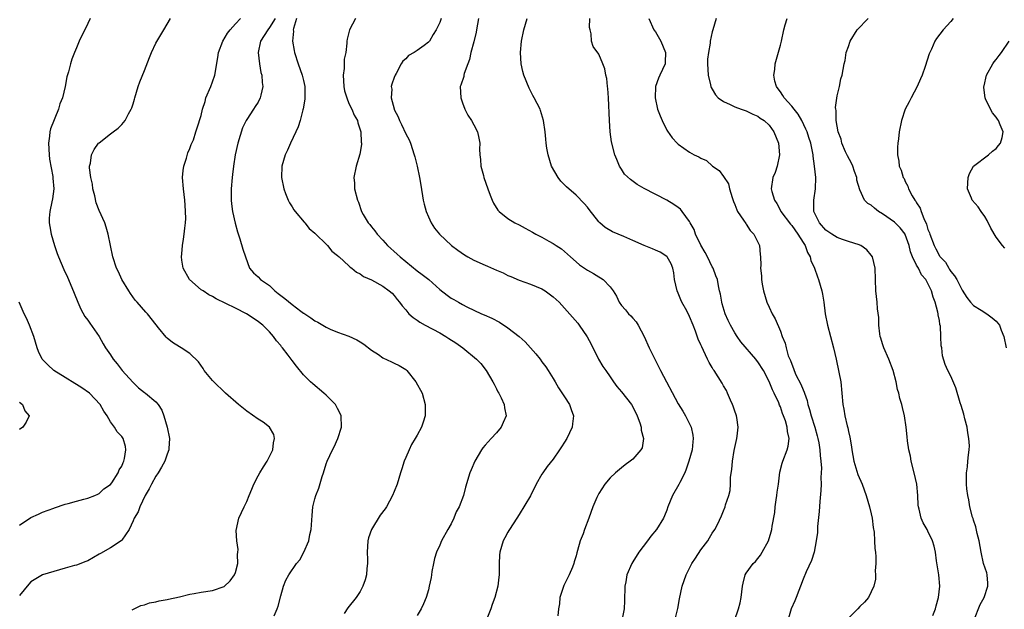
# Model space of a CAD drawing. Units: inches. Extents: x 2508000 to 2511000, y 1512000 to 1515000.
# Drawn here: x 2509587 to 2509760, y 1513537 to 1513641 of the extents above; entities that cross this region are included whole.
import ezdxf

# ---------------------------------------------------------------- set-up
doc = ezdxf.new("R2010")
doc.units = ezdxf.units.IN
doc.header["$MEASUREMENT"] = 0
doc.layers.add('LD25081512_10ft', color=82, linetype='Continuous')

msp = doc.modelspace()

# ---------------------------------------------------------------- linework, layer by layer
at = {"layer": 'LD25081512_10ft'}
for points, elevation in [([(2509599.4, 1513641), (2509599, 1513640.11), (2509597.46, 1513637), (2509597, 1513635.83), (2509596.65, 1513635), (2509596.2, 1513633.8), (2509595.96, 1513633), (2509595.6, 1513631.6), (2509595.29, 1513630.71), (2509595.02, 1513629), (2509594.58, 1513627), (2509594.07, 1513625.93), (2509593.86, 1513625), (2509592.42, 1513621.58), (2509592.3, 1513621), (2509592.25, 1513620.25), (2509592.06, 1513619), (2509592.18, 1513617), (2509592.24, 1513616.24), (2509592.85, 1513613.15), (2509592.85, 1513612.85), (2509593.02, 1513611), (2509592.78, 1513609.22), (2509592.68, 1513608.68), (2509592.3, 1513607), (2509592.2, 1513605.8), (2509592.21, 1513605), (2509592.34, 1513604.34), (2509592.53, 1513603), (2509593.12, 1513601), (2509593.61, 1513599.61), (2509593.85, 1513599), (2509594.8, 1513596.8), (2509595.41, 1513595.41), (2509595.61, 1513595), (2509596.61, 1513592.61), (2509597.25, 1513591), (2509597.81, 1513589.81), (2509598.51, 1513588.51), (2509599, 1513587.86), (2509599.34, 1513587.34), (2509601, 1513585.01), (2509601.72, 1513583.72), (2509602.15, 1513583), (2509603, 1513581.77), (2509603.48, 1513581), (2509604.17, 1513580.17), (2509605.08, 1513579), (2509606.92, 1513576.92), (2509607.96, 1513575.96), (2509609, 1513575.11), (2509609.16, 1513575), (2509611, 1513573.46), (2509611.42, 1513573), (2509612.02, 1513572.02), (2509612.41, 1513571), (2509613, 1513569), (2509613.37, 1513567), (2509613.28, 1513565.28), (2509613.27, 1513565), (2509613, 1513564.28), (2509612.55, 1513563), (2509612.01, 1513561.99), (2509611.42, 1513561), (2509611, 1513560.36), (2509610.2, 1513559), (2509609.82, 1513558.18), (2509609.13, 1513557), (2509608.17, 1513555), (2509607.87, 1513554.13), (2509607.2, 1513553), (2509607, 1513552.5), (2509606.29, 1513551), (2509605, 1513549.09), (2509604.91, 1513549), (2509603, 1513547.78), (2509601.22, 1513546.78), (2509601, 1513546.63), (2509599, 1513545.5), (2509598.66, 1513545.34), (2509597, 1513544.73), (2509596.66, 1513544.66), (2509595, 1513544.17), (2509593, 1513543.62), (2509591, 1513543.03), (2509589, 1513541.79), (2509588.61, 1513541.39), (2509587, 1513539.38)], 7470), ([(2509606.84, 1513536.84), (2509608.36, 1513537.64), (2509609, 1513537.73), (2509609.9, 1513538.1), (2509611, 1513538.24), (2509611.56, 1513538.44), (2509613, 1513538.66), (2509613.25, 1513538.75), (2509615.16, 1513539.16), (2509617, 1513539.63), (2509617.72, 1513539.72), (2509619, 1513539.96), (2509621, 1513540.27), (2509623, 1513540.98), (2509624.06, 1513541.94), (2509624.86, 1513543), (2509625, 1513543.43), (2509625.42, 1513545), (2509625.39, 1513546.61), (2509625.44, 1513547), (2509625.48, 1513547.48), (2509625.25, 1513549), (2509625.16, 1513550.84), (2509625.62, 1513553), (2509626.53, 1513555), (2509627, 1513555.92), (2509627.45, 1513557), (2509627.92, 1513558.08), (2509628.26, 1513559), (2509629, 1513560.45), (2509629.31, 1513561), (2509629.96, 1513562.04), (2509630.62, 1513563), (2509631.61, 1513565), (2509631.72, 1513566.28), (2509631.88, 1513567), (2509631.75, 1513567.75), (2509631, 1513569.02), (2509629.9, 1513569.9), (2509629, 1513570.43), (2509627, 1513571.85), (2509625.56, 1513573), (2509623.27, 1513575), (2509623.14, 1513575.14), (2509621.2, 1513577), (2509621, 1513577.25), (2509619.51, 1513579), (2509619.32, 1513579.32), (2509618.51, 1513580.51), (2509617, 1513581.97), (2509615.48, 1513583), (2509615.16, 1513583.16), (2509613.9, 1513583.9), (2509613, 1513584.68), (2509612.84, 1513584.84), (2509611.47, 1513586.53), (2509611.04, 1513587.04), (2509609.51, 1513589), (2509609.24, 1513589.24), (2509607.72, 1513591), (2509607.37, 1513591.37), (2509606.55, 1513592.55), (2509606.24, 1513593), (2509605, 1513595.02), (2509604.39, 1513596.39), (2509604.09, 1513597), (2509603.41, 1513599), (2509603, 1513601), (2509602.62, 1513603), (2509602.26, 1513604.26), (2509601.98, 1513605), (2509601, 1513607.15), (2509600.51, 1513608.51), (2509600.22, 1513609.78), (2509599.92, 1513611), (2509599.82, 1513611.82), (2509599.53, 1513613), (2509599.32, 1513614.68), (2509599.33, 1513615), (2509599.48, 1513615.48), (2509599.68, 1513617), (2509600.11, 1513617.89), (2509600.92, 1513619), (2509601, 1513619.09), (2509603, 1513620.66), (2509603.47, 1513621), (2509604.33, 1513621.67), (2509605, 1513622.3), (2509605.6, 1513623), (2509606.18, 1513624.18), (2509606.64, 1513625), (2509606.75, 1513625.25), (2509607, 1513625.97), (2509607.23, 1513626.77), (2509607.28, 1513627), (2509607.9, 1513629), (2509608.19, 1513629.81), (2509609, 1513631.84), (2509609.88, 1513634.12), (2509610.24, 1513635), (2509611, 1513636.66), (2509611.87, 1513638.13), (2509612.43, 1513639), (2509613, 1513640), (2509613.6, 1513641)], 7460), ([(2509631.82, 1513535.82), (2509632.38, 1513537), (2509632.53, 1513537.47), (2509633, 1513539.29), (2509633.47, 1513541), (2509633.9, 1513542.1), (2509634.39, 1513543), (2509635.79, 1513545), (2509636.33, 1513545.67), (2509637.07, 1513547), (2509637.92, 1513549), (2509638.14, 1513550.14), (2509638.34, 1513551), (2509638.51, 1513553.49), (2509638.64, 1513555), (2509639, 1513556.42), (2509639.16, 1513557), (2509639.7, 1513558.29), (2509640.3, 1513560.3), (2509640.54, 1513561), (2509641, 1513562.58), (2509641.16, 1513563), (2509642.11, 1513565), (2509642.42, 1513565.58), (2509643.07, 1513567), (2509643.68, 1513569), (2509643.62, 1513571), (2509643.45, 1513571.45), (2509643, 1513572.3), (2509642.78, 1513572.78), (2509642.65, 1513573), (2509641, 1513574.64), (2509640.6, 1513575), (2509638.62, 1513576.62), (2509638.22, 1513577), (2509637, 1513578.26), (2509635.74, 1513579.74), (2509635, 1513580.77), (2509634.3, 1513581.7), (2509633.29, 1513583), (2509633.15, 1513583.15), (2509633, 1513583.37), (2509632.23, 1513584.23), (2509631.69, 1513585), (2509631, 1513585.79), (2509629.81, 1513587), (2509629.34, 1513587.34), (2509629, 1513587.63), (2509626.98, 1513589), (2509625, 1513589.95), (2509621.64, 1513591.64), (2509621, 1513592.02), (2509620.34, 1513592.34), (2509619.3, 1513593), (2509619, 1513593.23), (2509616.94, 1513595), (2509615.79, 1513597), (2509615.55, 1513598.45), (2509615.49, 1513599), (2509615.56, 1513599.56), (2509615.7, 1513601), (2509615.89, 1513602.11), (2509616.01, 1513603), (2509616.08, 1513604.08), (2509616.2, 1513605), (2509616.25, 1513605.75), (2509616.24, 1513607), (2509616.13, 1513608.13), (2509616.1, 1513609), (2509615.99, 1513610.01), (2509615.84, 1513611), (2509615.7, 1513613), (2509615.79, 1513614.21), (2509615.91, 1513615), (2509616.41, 1513616.41), (2509616.65, 1513617.35), (2509617, 1513618.08), (2509617.23, 1513618.77), (2509617.35, 1513619), (2509617.6, 1513619.6), (2509618.05, 1513621), (2509618.26, 1513621.74), (2509619, 1513623.9), (2509619.23, 1513625), (2509619.66, 1513626.34), (2509619.82, 1513627), (2509620.67, 1513629), (2509621, 1513629.85), (2509621.4, 1513631), (2509621.91, 1513634.09), (2509622.04, 1513635), (2509622.81, 1513637), (2509623.61, 1513638.39), (2509624.1, 1513639), (2509625, 1513640.06), (2509625.93, 1513641)], 7450), ([(2509631.99, 1513641), (2509631, 1513639.37), (2509630.69, 1513639), (2509629.43, 1513637), (2509629, 1513635), (2509629.26, 1513633), (2509629.5, 1513631.5), (2509629.67, 1513631), (2509629.71, 1513629.71), (2509629.83, 1513629), (2509629.47, 1513627.47), (2509629.38, 1513627), (2509629, 1513626.26), (2509628.49, 1513625.51), (2509628.19, 1513625), (2509627, 1513623.22), (2509626.88, 1513623), (2509626.27, 1513621.73), (2509625.44, 1513619), (2509624.97, 1513616.97), (2509624.66, 1513615), (2509624.5, 1513613.5), (2509624.42, 1513613), (2509624.24, 1513611), (2509624.24, 1513609), (2509624.32, 1513608.32), (2509624.51, 1513607), (2509624.97, 1513604.97), (2509625.39, 1513603.39), (2509625.81, 1513602.19), (2509626.34, 1513600.34), (2509626.77, 1513599), (2509627.51, 1513597), (2509628.19, 1513596.19), (2509629, 1513595.47), (2509629.45, 1513595), (2509631, 1513593.94), (2509631.98, 1513593), (2509632.55, 1513592.55), (2509633.69, 1513591.69), (2509635, 1513590.63), (2509636.53, 1513589.47), (2509637, 1513589.12), (2509637.08, 1513589.08), (2509638.28, 1513588.28), (2509639, 1513587.73), (2509639.52, 1513587.52), (2509641, 1513586.63), (2509641.71, 1513586.29), (2509643, 1513585.75), (2509645, 1513585.02), (2509646.41, 1513584.41), (2509647, 1513584.06), (2509647.63, 1513583.63), (2509649, 1513582.6), (2509650.19, 1513581.81), (2509651, 1513581.24), (2509652.51, 1513580.51), (2509653, 1513580.3), (2509653.86, 1513579.86), (2509655, 1513579.17), (2509655.2, 1513579), (2509656.81, 1513577), (2509657.88, 1513575), (2509658.44, 1513573), (2509658.42, 1513572.42), (2509658.41, 1513571), (2509658.08, 1513569.92), (2509657.76, 1513569), (2509657, 1513567.63), (2509656.68, 1513567), (2509656.05, 1513565.95), (2509655.59, 1513565), (2509655, 1513563.68), (2509654.74, 1513563), (2509654.3, 1513561.7), (2509654.1, 1513561), (2509653.5, 1513559), (2509653, 1513557.69), (2509652.7, 1513557), (2509651.61, 1513555), (2509651.37, 1513554.63), (2509650.5, 1513553.5), (2509648.95, 1513551), (2509648.47, 1513549.53), (2509648.35, 1513549), (2509648.23, 1513547), (2509648.26, 1513545.74), (2509648.26, 1513545), (2509648.14, 1513544.14), (2509648.07, 1513543), (2509647.89, 1513542.11), (2509647.48, 1513541), (2509647, 1513540.07), (2509646.27, 1513539), (2509644.81, 1513537.19), (2509644.18, 1513536.18)], 7440), ([(2509635.79, 1513641), (2509635.24, 1513639.24), (2509635.21, 1513639), (2509635.23, 1513638.77), (2509635.05, 1513637), (2509635.33, 1513635.33), (2509635.4, 1513635), (2509636.08, 1513633), (2509636.79, 1513631), (2509637, 1513630.04), (2509637.24, 1513629), (2509637.24, 1513627.24), (2509637.26, 1513627), (2509637.25, 1513626.75), (2509636.94, 1513625.06), (2509636.88, 1513624.88), (2509636.42, 1513623), (2509636.08, 1513621.92), (2509635.68, 1513621), (2509634.71, 1513619), (2509634.18, 1513617.82), (2509633.77, 1513617), (2509633.2, 1513615), (2509633.15, 1513613), (2509633.51, 1513611), (2509633.86, 1513610.14), (2509634.28, 1513609), (2509634.53, 1513608.53), (2509635, 1513607.82), (2509635.31, 1513607.3), (2509635.51, 1513607), (2509637.1, 1513605.1), (2509637.21, 1513605), (2509637.99, 1513603.99), (2509639, 1513603.19), (2509639.09, 1513603.09), (2509639.2, 1513603), (2509641, 1513601.23), (2509641.25, 1513601), (2509641.99, 1513599.99), (2509643, 1513599.25), (2509643.11, 1513599.11), (2509643.27, 1513599), (2509645, 1513597.42), (2509645.2, 1513597.2), (2509645.53, 1513597), (2509646.34, 1513596.34), (2509647, 1513596.03), (2509647.57, 1513595.57), (2509649, 1513594.95), (2509651, 1513593.85), (2509652.12, 1513593), (2509652.59, 1513592.59), (2509653, 1513592.19), (2509653.52, 1513591.52), (2509653.93, 1513591), (2509654.38, 1513590.38), (2509655, 1513589.66), (2509655.57, 1513589), (2509656.31, 1513588.31), (2509657, 1513587.87), (2509657.5, 1513587.5), (2509658.41, 1513587), (2509661, 1513585.62), (2509662.08, 1513585), (2509662.62, 1513584.62), (2509663.84, 1513583.84), (2509665.08, 1513583), (2509667.46, 1513581), (2509668.21, 1513580.21), (2509669.16, 1513579), (2509670.37, 1513577), (2509670.56, 1513576.56), (2509671, 1513575.75), (2509671.25, 1513575.25), (2509671.39, 1513575), (2509671.79, 1513574.21), (2509672.33, 1513573), (2509672.42, 1513572.42), (2509672.68, 1513571), (2509672.15, 1513569.85), (2509671.83, 1513569), (2509671, 1513568.04), (2509670.07, 1513567), (2509669, 1513565.86), (2509668.6, 1513565.4), (2509668.35, 1513565), (2509667.16, 1513563), (2509666.51, 1513561.49), (2509666.31, 1513561), (2509665.54, 1513558.46), (2509665.17, 1513557), (2509664.4, 1513555), (2509663.9, 1513554.1), (2509663.49, 1513553), (2509663, 1513552), (2509662.42, 1513551), (2509661.32, 1513549), (2509661, 1513548.26), (2509660.41, 1513547), (2509660.09, 1513545.91), (2509659.88, 1513545), (2509659.62, 1513543.62), (2509659.52, 1513543), (2509659.46, 1513542.54), (2509659.15, 1513541), (2509659, 1513540.4), (2509658.61, 1513539), (2509658.11, 1513537.89), (2509657.75, 1513537), (2509657, 1513535.85)], 7430), ([(2509646.19, 1513641), (2509645.13, 1513639), (2509644.68, 1513637.32), (2509644.65, 1513637), (2509644.66, 1513636.66), (2509644.43, 1513635), (2509644.15, 1513633.85), (2509644.16, 1513632.16), (2509644, 1513631), (2509644.13, 1513629), (2509644.25, 1513628.25), (2509644.61, 1513627), (2509645, 1513626.03), (2509645.51, 1513625), (2509645.95, 1513623.95), (2509646.52, 1513623), (2509646.6, 1513622.6), (2509647.11, 1513621), (2509647.18, 1513619.18), (2509647.2, 1513619), (2509647.2, 1513618.8), (2509646.93, 1513617.07), (2509646.3, 1513615), (2509645.89, 1513613), (2509645.97, 1513611.97), (2509646.01, 1513611), (2509646.51, 1513609), (2509646.66, 1513608.66), (2509647.24, 1513607), (2509647.53, 1513606.47), (2509648.38, 1513605), (2509648.69, 1513604.69), (2509649, 1513604.28), (2509649.59, 1513603.59), (2509649.96, 1513603), (2509651, 1513601.94), (2509651.81, 1513601), (2509653.51, 1513599.51), (2509654, 1513599), (2509657, 1513596.55), (2509657.93, 1513595.93), (2509659.06, 1513595), (2509661, 1513593.26), (2509662.28, 1513592.28), (2509663, 1513591.75), (2509663.49, 1513591.49), (2509664.31, 1513591), (2509665, 1513590.62), (2509665.78, 1513590.22), (2509668.36, 1513589), (2509668.82, 1513588.82), (2509670.2, 1513588.2), (2509671.5, 1513587.5), (2509673, 1513586.53), (2509675, 1513585), (2509676.07, 1513584.07), (2509677.95, 1513581.95), (2509678.68, 1513581), (2509679, 1513580.5), (2509679.67, 1513579.67), (2509680.12, 1513579), (2509681, 1513577.59), (2509681.32, 1513577), (2509681.93, 1513575.93), (2509683, 1513574.36), (2509683.86, 1513573), (2509684.13, 1513572.13), (2509684.58, 1513571), (2509684.41, 1513569.59), (2509684.32, 1513569), (2509683.37, 1513567), (2509683, 1513566.39), (2509682.44, 1513565.56), (2509682.1, 1513565), (2509681, 1513563.36), (2509679.93, 1513562.07), (2509679.17, 1513561), (2509679, 1513560.73), (2509678, 1513559), (2509677, 1513556.94), (2509675, 1513553.65), (2509674.55, 1513553), (2509673.27, 1513551), (2509673.19, 1513550.81), (2509673, 1513550.5), (2509672.49, 1513549.51), (2509672.18, 1513549), (2509671.57, 1513547), (2509671.52, 1513546.48), (2509671.45, 1513545), (2509671.48, 1513543.48), (2509671.46, 1513543), (2509671.41, 1513542.59), (2509671.26, 1513541), (2509670.71, 1513539), (2509670.24, 1513537.76), (2509670, 1513537), (2509669.19, 1513535)], 7420), ([(2509661.25, 1513641), (2509661, 1513640.28), (2509660.35, 1513639), (2509659.82, 1513638.18), (2509659.17, 1513637), (2509659, 1513636.81), (2509658.25, 1513636.25), (2509657, 1513635.36), (2509656.47, 1513635), (2509655.52, 1513634.48), (2509655, 1513633.89), (2509654.52, 1513633.48), (2509654.2, 1513633), (2509653.31, 1513631.31), (2509653.13, 1513631), (2509653, 1513630.61), (2509652.57, 1513629.43), (2509652.47, 1513629), (2509652.55, 1513628.55), (2509652.44, 1513627), (2509652.95, 1513625.05), (2509653, 1513624.93), (2509653.69, 1513623.69), (2509653.91, 1513623), (2509654.29, 1513622.29), (2509655, 1513620.68), (2509655.59, 1513619.59), (2509655.83, 1513619), (2509656.52, 1513617), (2509656.6, 1513616.6), (2509657.05, 1513615), (2509657.45, 1513613), (2509657.65, 1513611.65), (2509658.1, 1513609), (2509658.26, 1513608.26), (2509658.61, 1513607), (2509659, 1513606.03), (2509659.49, 1513605), (2509660.06, 1513604.06), (2509660.95, 1513603), (2509663.05, 1513601), (2509664.17, 1513600.17), (2509665.35, 1513599.35), (2509665.94, 1513599), (2509667, 1513598.43), (2509669, 1513597.55), (2509669.39, 1513597.39), (2509671, 1513596.66), (2509672.17, 1513596.17), (2509673, 1513595.72), (2509673.54, 1513595.54), (2509675, 1513594.88), (2509677, 1513594.22), (2509679, 1513593.38), (2509679.58, 1513593), (2509681, 1513591.96), (2509681.49, 1513591.49), (2509682.03, 1513591), (2509683, 1513589.97), (2509684.4, 1513588.4), (2509685.32, 1513587.32), (2509685.54, 1513587), (2509686.94, 1513584.95), (2509687.65, 1513583.65), (2509688.98, 1513580.98), (2509689.72, 1513579.72), (2509690.24, 1513579), (2509691, 1513577.86), (2509691.6, 1513577), (2509692.19, 1513576.19), (2509693, 1513575.26), (2509694.76, 1513573), (2509695, 1513572.6), (2509695.77, 1513571), (2509696.24, 1513569.76), (2509696.47, 1513569), (2509696.48, 1513568.48), (2509696.86, 1513567), (2509696.63, 1513565.37), (2509696.44, 1513565), (2509695, 1513563.41), (2509694.52, 1513563), (2509693.64, 1513562.36), (2509693, 1513561.88), (2509691.94, 1513561), (2509691, 1513560.08), (2509690.1, 1513559), (2509689, 1513557.32), (2509688.82, 1513557), (2509688.66, 1513556.66), (2509687.95, 1513555), (2509687.27, 1513553), (2509686.52, 1513551), (2509686.26, 1513550.26), (2509685.71, 1513549), (2509685.27, 1513547.27), (2509685.12, 1513546.88), (2509685, 1513546.38), (2509684.68, 1513545.32), (2509684.62, 1513545), (2509684.38, 1513544.38), (2509683.79, 1513543), (2509682.88, 1513541.12), (2509682.18, 1513539), (2509682.07, 1513537.93), (2509681.89, 1513537), (2509681.81, 1513535.81)], 7410), ([(2509667.83, 1513641), (2509667.5, 1513639), (2509667.42, 1513638.58), (2509667, 1513636.88), (2509666.5, 1513635), (2509666.24, 1513633.76), (2509665.92, 1513633), (2509665.29, 1513631.29), (2509665.24, 1513631), (2509665.22, 1513630.78), (2509664.73, 1513629.27), (2509664.61, 1513629), (2509664.7, 1513627), (2509665, 1513626.11), (2509665.43, 1513625), (2509665.96, 1513623.96), (2509666.59, 1513623), (2509667, 1513622.25), (2509667.65, 1513621), (2509667.9, 1513619.9), (2509668.04, 1513619), (2509668.02, 1513617.98), (2509668.06, 1513617), (2509668.17, 1513616.17), (2509668.26, 1513615), (2509668.69, 1513613.31), (2509668.77, 1513613), (2509669.45, 1513611), (2509669.87, 1513609.87), (2509670.24, 1513609), (2509670.49, 1513608.49), (2509671.23, 1513607.23), (2509671.44, 1513607), (2509673, 1513605.75), (2509674.21, 1513605), (2509675, 1513604.62), (2509676.06, 1513604.06), (2509677.34, 1513603.34), (2509677.92, 1513603), (2509679, 1513602.47), (2509680.2, 1513601.8), (2509681, 1513601.37), (2509681.53, 1513601), (2509682.42, 1513600.42), (2509683.5, 1513599.5), (2509684.03, 1513599), (2509685, 1513598.14), (2509685.63, 1513597.63), (2509687, 1513596.66), (2509688.07, 1513596.07), (2509689, 1513595.5), (2509689.33, 1513595.33), (2509689.78, 1513595), (2509691, 1513593.72), (2509691.55, 1513593), (2509692.11, 1513592.11), (2509692.6, 1513591), (2509693, 1513590.45), (2509693.69, 1513589.69), (2509694.25, 1513589), (2509694.63, 1513588.63), (2509695, 1513588.2), (2509695.58, 1513587.58), (2509695.95, 1513587), (2509697, 1513585), (2509697.91, 1513583), (2509698.86, 1513581), (2509699.61, 1513579.61), (2509699.89, 1513579), (2509703, 1513573.14), (2509703.82, 1513571.82), (2509704.3, 1513571), (2509705, 1513569.58), (2509705.26, 1513569), (2509705.59, 1513567.59), (2509705.65, 1513567), (2509705.55, 1513566.45), (2509705.44, 1513565), (2509704.89, 1513563), (2509704.4, 1513561.6), (2509704.17, 1513561), (2509703.28, 1513559.28), (2509703.1, 1513558.9), (2509701.97, 1513557), (2509701.2, 1513555), (2509701, 1513554.38), (2509700.61, 1513553.39), (2509700.44, 1513553), (2509699.19, 1513551), (2509698.18, 1513549.82), (2509697.6, 1513549), (2509696.09, 1513547), (2509695, 1513545.28), (2509694.81, 1513545), (2509693.93, 1513543), (2509693.76, 1513541.76), (2509693.61, 1513541), (2509693.56, 1513538.44), (2509693.49, 1513537), (2509693.1, 1513535)], 7400), ([(2509702.43, 1513535), (2509702.91, 1513537.09), (2509703.21, 1513538.79), (2509703.69, 1513541), (2509704.39, 1513543), (2509705.43, 1513545), (2509706.06, 1513545.94), (2509707, 1513547.41), (2509708.2, 1513549), (2509708.49, 1513549.51), (2509709, 1513550.34), (2509709.44, 1513551), (2509709.9, 1513551.9), (2509710.61, 1513553.39), (2509711, 1513554.31), (2509711.26, 1513555), (2509711.36, 1513555.36), (2509711.9, 1513557), (2509712.15, 1513557.85), (2509712.22, 1513559), (2509712.23, 1513560.23), (2509712.45, 1513561.55), (2509712.55, 1513563), (2509712.88, 1513564.88), (2509713.35, 1513567), (2509713.41, 1513567.41), (2509713.57, 1513569), (2509713.3, 1513570.7), (2509713.28, 1513571), (2509713.21, 1513571.21), (2509713, 1513571.81), (2509712.71, 1513572.71), (2509712.59, 1513573), (2509712.24, 1513573.76), (2509711.71, 1513575), (2509711.48, 1513575.48), (2509711, 1513576.29), (2509710.75, 1513576.75), (2509709.32, 1513579), (2509709.18, 1513579.18), (2509709, 1513579.5), (2509708.43, 1513580.43), (2509708.18, 1513581), (2509707.48, 1513582.53), (2509707.14, 1513583.14), (2509707, 1513583.52), (2509706.53, 1513584.53), (2509706.05, 1513585.95), (2509705.64, 1513587), (2509705, 1513588.53), (2509704.51, 1513589.49), (2509703.67, 1513591), (2509703.46, 1513591.46), (2509703, 1513592.6), (2509702.81, 1513593), (2509702.37, 1513595), (2509702.21, 1513596.22), (2509702.06, 1513597), (2509701.76, 1513597.76), (2509701.06, 1513599), (2509701, 1513599.06), (2509699.84, 1513599.84), (2509699, 1513600.2), (2509698.45, 1513600.45), (2509697, 1513601.01), (2509695, 1513601.87), (2509693.41, 1513602.59), (2509691.41, 1513603.41), (2509690.16, 1513604.16), (2509689.18, 1513605), (2509689, 1513605.18), (2509687.32, 1513607.32), (2509687, 1513607.75), (2509686.41, 1513608.41), (2509685, 1513609.86), (2509683.34, 1513611.34), (2509683, 1513611.7), (2509682.35, 1513612.35), (2509681.84, 1513613), (2509680.7, 1513615), (2509680.07, 1513617), (2509679.88, 1513618.12), (2509679.76, 1513619), (2509679.7, 1513619.71), (2509679.56, 1513621), (2509679.28, 1513623), (2509678.76, 1513624.76), (2509678.67, 1513625), (2509677.66, 1513627), (2509677.41, 1513627.41), (2509676.73, 1513628.73), (2509675.84, 1513631), (2509675.66, 1513631.66), (2509675.34, 1513633), (2509675.21, 1513635), (2509675.42, 1513637), (2509675.84, 1513639), (2509676.41, 1513641)], 7390), ([(2509712.92, 1513535), (2509713.62, 1513537), (2509713.92, 1513538.08), (2509714.09, 1513539), (2509714.33, 1513541), (2509714.45, 1513541.55), (2509714.82, 1513543), (2509715, 1513543.31), (2509716.22, 1513545), (2509716.61, 1513545.39), (2509717, 1513545.9), (2509717.5, 1513546.5), (2509717.82, 1513547), (2509718.89, 1513549), (2509719.39, 1513550.61), (2509719.5, 1513551), (2509719.57, 1513551.57), (2509720.02, 1513553.98), (2509720.08, 1513555), (2509720.25, 1513556.24), (2509720.38, 1513557), (2509720.45, 1513557.55), (2509720.66, 1513559), (2509720.92, 1513561.08), (2509721.32, 1513562.68), (2509721.43, 1513563), (2509722.18, 1513565), (2509722.35, 1513565.65), (2509722.52, 1513567), (2509722.25, 1513568.25), (2509722.21, 1513569), (2509721.89, 1513570.11), (2509721.56, 1513571), (2509721.4, 1513571.4), (2509721, 1513572.57), (2509720.87, 1513572.87), (2509720.7, 1513573.3), (2509719.92, 1513575), (2509719.59, 1513575.58), (2509719, 1513577.07), (2509718, 1513579), (2509717, 1513580.55), (2509716.8, 1513580.8), (2509716.66, 1513581), (2509714.04, 1513584.04), (2509713.36, 1513585), (2509713, 1513585.6), (2509712.2, 1513587), (2509711.81, 1513587.81), (2509711.29, 1513589), (2509710.76, 1513590.76), (2509710.66, 1513591), (2509710.45, 1513592.45), (2509710.28, 1513593), (2509710.08, 1513593.92), (2509709.9, 1513595), (2509709.65, 1513595.65), (2509709.16, 1513597), (2509709, 1513597.26), (2509708.14, 1513599), (2509707.75, 1513599.75), (2509707, 1513601.05), (2509706.07, 1513603), (2509705.8, 1513603.8), (2509705.11, 1513605), (2509705, 1513605.21), (2509703.69, 1513607), (2509703.38, 1513607.38), (2509703, 1513607.68), (2509702.22, 1513608.22), (2509701, 1513609.01), (2509697.02, 1513611.02), (2509695.75, 1513611.75), (2509694.61, 1513612.61), (2509693.57, 1513613.57), (2509693, 1513614.43), (2509692.67, 1513615), (2509692.18, 1513616.18), (2509691.86, 1513617), (2509691.26, 1513619.26), (2509691.03, 1513621), (2509690.89, 1513623), (2509690.74, 1513627), (2509690.63, 1513628.63), (2509690.57, 1513629), (2509690.41, 1513630.41), (2509690.26, 1513631), (2509690.09, 1513632.09), (2509689.75, 1513633), (2509689, 1513634.72), (2509688.04, 1513636.04), (2509687.74, 1513637), (2509687.69, 1513638.31), (2509687.48, 1513639), (2509687.4, 1513639.4), (2509687.43, 1513641)], 7380), ([(2509697.84, 1513641), (2509698.72, 1513639), (2509699, 1513638.62), (2509699.94, 1513637), (2509700.76, 1513635), (2509700.72, 1513633.28), (2509700.69, 1513633), (2509699.77, 1513631), (2509699.54, 1513630.46), (2509699.01, 1513629), (2509698.93, 1513627), (2509699.38, 1513625), (2509699.82, 1513623.82), (2509700.19, 1513623), (2509701, 1513621.34), (2509701.12, 1513621.12), (2509701.96, 1513619.96), (2509702.83, 1513619), (2509703, 1513618.83), (2509705, 1513617.45), (2509705.84, 1513617), (2509706.64, 1513616.64), (2509707, 1513616.36), (2509707.96, 1513615.96), (2509709.03, 1513615), (2509710.24, 1513614.24), (2509711, 1513613.17), (2509711.84, 1513611.84), (2509712.05, 1513611), (2509712.52, 1513609.48), (2509712.76, 1513608.76), (2509713, 1513608.2), (2509713.3, 1513607.3), (2509713.47, 1513607), (2509714.53, 1513605.47), (2509714.89, 1513604.89), (2509715, 1513604.75), (2509715.67, 1513603.67), (2509716.33, 1513603), (2509717.3, 1513601), (2509717.45, 1513599.45), (2509717.51, 1513599), (2509717.53, 1513597.53), (2509717.52, 1513597), (2509717.66, 1513595.66), (2509717.69, 1513595), (2509717.81, 1513594.19), (2509718.02, 1513593), (2509718.62, 1513591), (2509719, 1513590.16), (2509719.56, 1513589), (2509720.07, 1513588.07), (2509721, 1513585.9), (2509721.31, 1513585), (2509721.83, 1513583.83), (2509722.02, 1513583), (2509722.4, 1513581.6), (2509722.66, 1513581), (2509722.78, 1513580.78), (2509723, 1513580.09), (2509723.32, 1513579.32), (2509723.4, 1513579), (2509723.74, 1513578.26), (2509724.6, 1513576.6), (2509725, 1513575.6), (2509725.2, 1513575.2), (2509725.25, 1513575), (2509725.71, 1513573.71), (2509725.86, 1513573), (2509726.15, 1513572.15), (2509726.45, 1513571), (2509727.07, 1513569), (2509727.49, 1513567.49), (2509727.61, 1513567), (2509727.76, 1513566.24), (2509727.97, 1513565), (2509728.02, 1513564.02), (2509728.14, 1513563), (2509728.22, 1513561.78), (2509728.19, 1513561), (2509728.13, 1513560.13), (2509728.17, 1513559), (2509728.14, 1513557.86), (2509727.94, 1513555.94), (2509727.83, 1513554.17), (2509727.54, 1513551.54), (2509727.51, 1513550.49), (2509727.3, 1513549), (2509726.93, 1513547), (2509726.48, 1513545.52), (2509725.56, 1513543.56), (2509725, 1513542.25), (2509724.55, 1513541), (2509724.24, 1513540.24), (2509723.78, 1513539), (2509723.55, 1513538.45), (2509722.89, 1513537), (2509722.3, 1513535)], 7370), ([(2509709.71, 1513641), (2509709.09, 1513639), (2509709, 1513638.64), (2509708.65, 1513637), (2509708.61, 1513636.61), (2509708.32, 1513635), (2509708.19, 1513633.81), (2509708.18, 1513633), (2509708.27, 1513631), (2509708.67, 1513629.33), (2509708.73, 1513629), (2509708.81, 1513628.81), (2509709, 1513628.53), (2509709.56, 1513627.56), (2509710.07, 1513627), (2509711, 1513626.35), (2509712.17, 1513625.83), (2509713, 1513625.4), (2509714.07, 1513625), (2509715, 1513624.7), (2509716.15, 1513624.15), (2509717, 1513623.79), (2509717.46, 1513623.46), (2509718.13, 1513623), (2509719, 1513622.17), (2509719.86, 1513621), (2509720.66, 1513619), (2509720.84, 1513617), (2509720.43, 1513615), (2509720.11, 1513613.89), (2509719.69, 1513613), (2509719.38, 1513611), (2509719.49, 1513610.51), (2509719.96, 1513609), (2509720.38, 1513608.38), (2509721.07, 1513607.07), (2509721.09, 1513607), (2509722.76, 1513604.76), (2509723, 1513604.51), (2509724.09, 1513603), (2509725, 1513601.53), (2509725.35, 1513601), (2509725.79, 1513599.79), (2509726.27, 1513599), (2509726.39, 1513598.39), (2509727, 1513597), (2509727.51, 1513595.51), (2509727.72, 1513595), (2509728.28, 1513593), (2509728.41, 1513592.41), (2509728.64, 1513591), (2509728.88, 1513589), (2509729.27, 1513587), (2509729.85, 1513585), (2509730.37, 1513583), (2509730.8, 1513581), (2509731.32, 1513578.68), (2509731.64, 1513577), (2509731.99, 1513573), (2509732.18, 1513572.18), (2509732.36, 1513571), (2509732.77, 1513569.23), (2509732.88, 1513568.88), (2509733, 1513568.25), (2509733.25, 1513567.25), (2509733.53, 1513565.53), (2509733.58, 1513565), (2509733.93, 1513563), (2509734.66, 1513560.66), (2509735.38, 1513559), (2509736.13, 1513557), (2509736.72, 1513555), (2509737, 1513553.76), (2509737.14, 1513553), (2509737.35, 1513551.35), (2509737.49, 1513550.51), (2509737.6, 1513549), (2509737.64, 1513547.64), (2509737.74, 1513547), (2509737.83, 1513546.17), (2509737.81, 1513545), (2509737.7, 1513543.7), (2509737.76, 1513543), (2509737.75, 1513542.25), (2509737.45, 1513541), (2509736.5, 1513539), (2509735.81, 1513538.18), (2509735, 1513537.42), (2509734.65, 1513537), (2509733, 1513535.37)], 7360), ([(2509747.87, 1513535.87), (2509748.3, 1513537), (2509748.42, 1513537.58), (2509748.84, 1513539), (2509749.06, 1513541), (2509748.9, 1513543), (2509748.5, 1513545.5), (2509748.3, 1513547), (2509748.07, 1513548.07), (2509747.8, 1513549), (2509747, 1513550.69), (2509746.84, 1513551), (2509746.15, 1513552.15), (2509745.79, 1513553), (2509745.45, 1513554.55), (2509745.31, 1513555), (2509745.26, 1513555.26), (2509745.2, 1513557), (2509745.03, 1513558.97), (2509744.59, 1513561), (2509744.06, 1513563), (2509743.9, 1513563.9), (2509743.62, 1513565), (2509743.38, 1513566.62), (2509743.32, 1513567.32), (2509743.14, 1513569), (2509742.86, 1513571), (2509742.48, 1513572.48), (2509742.4, 1513573), (2509742.04, 1513574.04), (2509741.85, 1513575), (2509741.65, 1513575.65), (2509741.39, 1513577), (2509740.88, 1513579), (2509740.1, 1513581), (2509739.22, 1513583), (2509739, 1513583.72), (2509738.67, 1513584.68), (2509738.59, 1513585), (2509738.52, 1513585.48), (2509738.35, 1513587), (2509738.34, 1513588.34), (2509738.13, 1513589.87), (2509738.06, 1513591), (2509737.84, 1513593), (2509737.67, 1513597), (2509737.2, 1513599), (2509737, 1513599.3), (2509736.22, 1513600.22), (2509735.18, 1513601), (2509735, 1513601.08), (2509734.9, 1513601.1), (2509733, 1513601.73), (2509731.96, 1513602.04), (2509731, 1513602.41), (2509730.07, 1513603), (2509729, 1513603.71), (2509727.88, 1513605), (2509726.92, 1513607), (2509726.9, 1513608.9), (2509726.89, 1513609), (2509727.2, 1513611), (2509727.25, 1513613), (2509727.02, 1513614.98), (2509726.76, 1513616.76), (2509726.76, 1513617), (2509726.72, 1513617.28), (2509726.35, 1513619), (2509726.01, 1513620.01), (2509725.7, 1513621), (2509725.5, 1513621.5), (2509724.76, 1513623), (2509724.12, 1513624.12), (2509723.4, 1513625), (2509723, 1513625.53), (2509721.67, 1513627), (2509721.45, 1513627.45), (2509721, 1513628.04), (2509720.62, 1513628.62), (2509720.31, 1513629), (2509720.05, 1513629.95), (2509719.85, 1513631), (2509720.01, 1513632.01), (2509720.1, 1513633), (2509721, 1513636.27), (2509721.17, 1513637), (2509721.58, 1513639), (2509721.87, 1513639.87), (2509722.21, 1513641)], 7350), ([(2509755.06, 1513535), (2509756.21, 1513537.79), (2509756.9, 1513539), (2509757.55, 1513541), (2509757.56, 1513541.56), (2509757.4, 1513543), (2509757.34, 1513543.34), (2509756.78, 1513545), (2509756.34, 1513547), (2509756.02, 1513549), (2509755.68, 1513550.32), (2509755.44, 1513551.44), (2509755, 1513552.66), (2509754.93, 1513552.93), (2509754.85, 1513553.15), (2509754.39, 1513555), (2509754.22, 1513556.22), (2509753.99, 1513557), (2509753.83, 1513558.17), (2509753.77, 1513559), (2509753.8, 1513561), (2509753.95, 1513562.05), (2509754.04, 1513563), (2509754.12, 1513564.12), (2509754.26, 1513565), (2509754.29, 1513565.71), (2509754.21, 1513567), (2509754.01, 1513568.01), (2509753.88, 1513569), (2509753.49, 1513570.51), (2509753.31, 1513571.31), (2509752.84, 1513572.84), (2509752.68, 1513573.32), (2509751.92, 1513575.92), (2509751, 1513578), (2509750.51, 1513579), (2509750.05, 1513580.05), (2509749.56, 1513581.56), (2509749.42, 1513583), (2509749.33, 1513583.33), (2509749.29, 1513585), (2509749.18, 1513586.82), (2509749.1, 1513587.1), (2509749, 1513587.82), (2509748.8, 1513588.8), (2509748.8, 1513589), (2509748.76, 1513589.24), (2509748.28, 1513591), (2509747.92, 1513591.92), (2509747.6, 1513593), (2509747, 1513594.31), (2509746.6, 1513595), (2509745.87, 1513595.87), (2509745.3, 1513597), (2509745, 1513597.54), (2509744.27, 1513599), (2509743.92, 1513599.92), (2509743.66, 1513601), (2509743, 1513602.92), (2509742.96, 1513603), (2509742.11, 1513604.11), (2509741.09, 1513605.09), (2509739, 1513606.59), (2509738.3, 1513607), (2509737.57, 1513607.57), (2509737, 1513608.1), (2509736.42, 1513608.42), (2509735.81, 1513609), (2509735, 1513610.8), (2509734.49, 1513612.49), (2509734.48, 1513613), (2509734.04, 1513614.04), (2509733.75, 1513615), (2509733.52, 1513615.52), (2509732.81, 1513616.81), (2509732.48, 1513617.52), (2509731.84, 1513619), (2509731.72, 1513619.72), (2509731.19, 1513621), (2509731, 1513622.01), (2509730.83, 1513623), (2509730.81, 1513624.81), (2509730.75, 1513625), (2509730.71, 1513625.29), (2509731, 1513627.35), (2509731.42, 1513629), (2509731.66, 1513630.34), (2509731.88, 1513631), (2509732.03, 1513632.03), (2509732.21, 1513633), (2509732.39, 1513633.61), (2509732.61, 1513635), (2509733, 1513636.07), (2509733.31, 1513637), (2509734.52, 1513639), (2509736.44, 1513641)], 7340), ([(2509751.44, 1513641), (2509751, 1513640.47), (2509749.67, 1513639), (2509748.52, 1513637.48), (2509748.23, 1513637), (2509747.61, 1513635.61), (2509747.31, 1513635), (2509747.22, 1513634.78), (2509746.52, 1513632.52), (2509745.99, 1513631), (2509745.67, 1513630.33), (2509745.09, 1513629), (2509744.03, 1513627), (2509743.71, 1513626.29), (2509742.98, 1513625), (2509742.31, 1513623), (2509741.95, 1513621), (2509741.81, 1513619.81), (2509741.7, 1513619), (2509741.65, 1513618.35), (2509741.65, 1513617), (2509741.86, 1513615.86), (2509741.95, 1513615), (2509742.27, 1513614.27), (2509742.63, 1513613), (2509742.78, 1513612.78), (2509743, 1513612.27), (2509743.45, 1513611.45), (2509743.59, 1513611), (2509744.23, 1513609.77), (2509744.69, 1513609), (2509744.84, 1513608.84), (2509745, 1513608.55), (2509745.6, 1513607.6), (2509745.77, 1513607), (2509746.24, 1513605.76), (2509746.74, 1513604.74), (2509747, 1513603.81), (2509747.24, 1513603.24), (2509747.31, 1513603), (2509748.07, 1513601), (2509748.4, 1513600.4), (2509749, 1513599.19), (2509749.09, 1513599.09), (2509749.14, 1513599), (2509750.06, 1513598.06), (2509750.66, 1513597), (2509750.81, 1513596.81), (2509751, 1513596.43), (2509751.68, 1513595.68), (2509752.08, 1513595), (2509753, 1513593.14), (2509753.86, 1513591.86), (2509754.5, 1513591), (2509755, 1513590.43), (2509756.37, 1513589.63), (2509757.34, 1513589), (2509758.29, 1513588.29), (2509759, 1513587.68), (2509759.33, 1513587.33), (2509759.57, 1513587), (2509759.91, 1513586.09), (2509760.35, 1513585), (2509760.78, 1513583)], 7330), ([(2509760.54, 1513600.54), (2509760.13, 1513601), (2509759, 1513602.45), (2509758.05, 1513604.05), (2509757.4, 1513605.4), (2509757, 1513606.11), (2509756.37, 1513607), (2509755.81, 1513607.81), (2509754.78, 1513609), (2509754.67, 1513609.33), (2509753.97, 1513611), (2509754.01, 1513612.01), (2509754.1, 1513613), (2509754.33, 1513613.67), (2509755.02, 1513614.98), (2509757.67, 1513617), (2509758.36, 1513617.64), (2509759, 1513618.1), (2509759.4, 1513618.6), (2509759.76, 1513619), (2509760.05, 1513620.05), (2509760.27, 1513621), (2509759.74, 1513622.26), (2509759.4, 1513623), (2509759.23, 1513623.23), (2509759, 1513623.62), (2509758.35, 1513624.35), (2509758, 1513625), (2509757.15, 1513626.85), (2509757.07, 1513627), (2509756.84, 1513628.84), (2509756.86, 1513629), (2509756.9, 1513629.1), (2509757.33, 1513631), (2509758.42, 1513633), (2509758.66, 1513633.34), (2509759, 1513633.77), (2509759.55, 1513634.45), (2509759.96, 1513635), (2509761.3, 1513637)], 7320), ([(2509587, 1513551.75), (2509589, 1513553.1), (2509590.31, 1513553.69), (2509591, 1513554.04), (2509593, 1513554.77), (2509593.16, 1513554.84), (2509595, 1513555.43), (2509595.57, 1513555.57), (2509597, 1513556), (2509598.32, 1513556.32), (2509599, 1513556.51), (2509600.27, 1513557), (2509600.76, 1513557.24), (2509601, 1513557.33), (2509601.84, 1513558.16), (2509603, 1513558.92), (2509603.22, 1513559.22), (2509604.35, 1513561), (2509604.51, 1513561.49), (2509605, 1513562.17), (2509605.21, 1513562.79), (2509605.34, 1513563), (2509605.5, 1513563.5), (2509605.73, 1513565), (2509605.64, 1513565.64), (2509605.25, 1513567), (2509605, 1513567.37), (2509604.21, 1513568.21), (2509603.7, 1513569), (2509603, 1513569.97), (2509602.4, 1513571), (2509601.81, 1513571.81), (2509601.2, 1513573), (2509599.32, 1513575), (2509597.97, 1513575.97), (2509597, 1513576.55), (2509596.73, 1513576.73), (2509595, 1513577.75), (2509593.01, 1513579), (2509591.97, 1513579.97), (2509590.96, 1513581), (2509590.32, 1513582.32), (2509590.07, 1513583), (2509589.52, 1513585), (2509588.75, 1513587), (2509588.2, 1513588.2), (2509587.79, 1513589), (2509586.9, 1513591)], 7480), ([(2509587, 1513573.4), (2509587.53, 1513573), (2509587.92, 1513571.92), (2509588.68, 1513571), (2509588.13, 1513569.87), (2509587.54, 1513569), (2509587, 1513568.59)], 7490)]:
    msp.add_lwpolyline(points, dxfattribs=dict(at, elevation=elevation))

doc.saveas('drawing.dxf')
